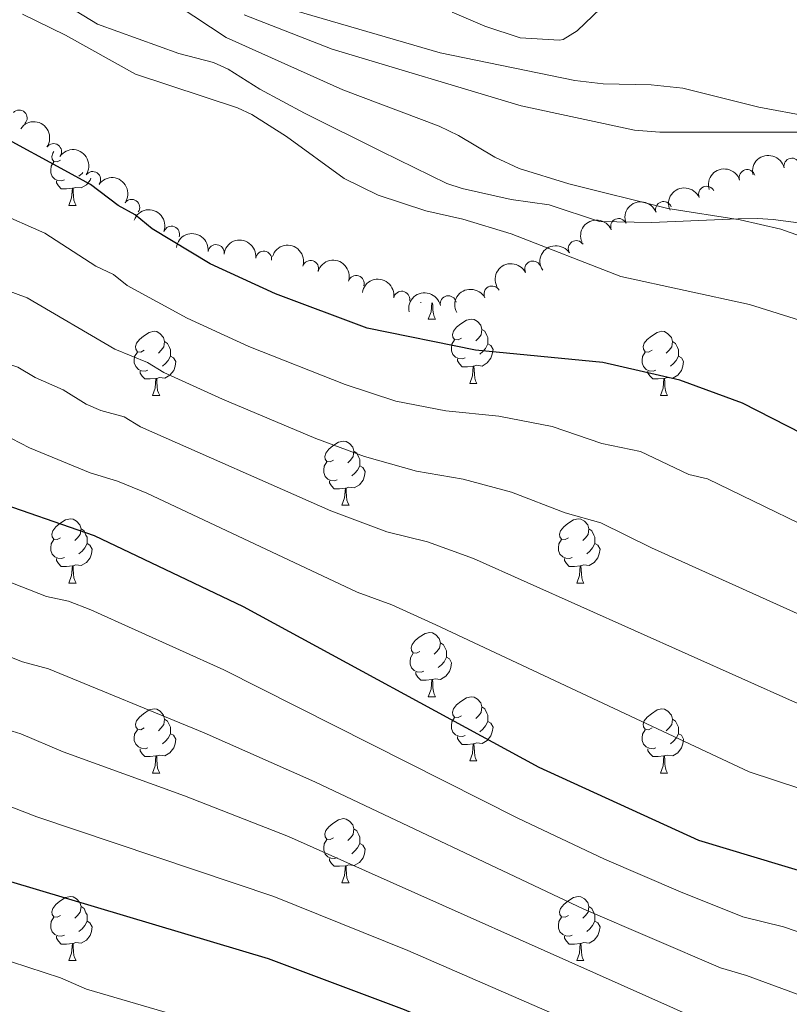
# Model space of a CAD drawing. Units: metres. Extents: x 644194 to 648711, y 729750 to 732814.
# Drawn here: x 647027 to 647147, y 732029 to 732183 of the extents above; entities that cross this region are included whole.
import ezdxf

# ---------------------------------------------------------------- set-up
doc = ezdxf.new("R2010")
doc.units = ezdxf.units.M
doc.header["$MEASUREMENT"] = 0
doc.linetypes.add('DGN Style 3', pattern=[69.40201257981651, 49.57286612844037, -19.82914645137615])
for name, color, linetype, lineweight in [('Carátula', 7, 'Continuous', 5), ('Elementos auxiliares', 7, 'Continuous', 5), ('Entidades rústicas y varios', 7, 'Continuous', 5), ('Hidrografía', 7, 'Continuous', 5), ('Relieve y altimetría', 7, 'Continuous', 5), ('Viales y ferrocarril', 7, 'Continuous', 5)]:
    doc.layers.add(name, color=color, linetype=linetype, lineweight=lineweight)

msp = doc.modelspace()

# ---------------------------------------------------------------- linework, layer by layer
at = {"layer": 'Carátula', "color": 7, "linetype": 'Continuous', "lineweight": 5}
msp.add_3dface([(644257.0700000001, 729750.3900000001), (648711.06, 729845.03), (648647.97, 732814.3600000001), (644193.97, 732719.72)], dxfattribs=at)
at = {"layer": 'Elementos auxiliares', "color": 250, "linetype": 'Continuous', "lineweight": 5}
msp.add_3dface([(645126.97, 730162.79), (645078.4099999999, 732476.0900000001), (648489.7, 732548.6400000001), (648539.3999999999, 730235.3)], dxfattribs=at)
at = {"layer": 'Entidades rústicas y varios', "color": 92, "linetype": 'Continuous', "lineweight": 5}
for p, q in [((647034.95, 732153.8200000001), (647036.0800000001, 732153.8200000001)), ((647091.0900000001, 732136.05), (647092.21, 732136.05)), ((647097.56, 732126.01), (647098.69, 732126.01)), ((647048.01, 732124.1100000001), (647049.1300000001, 732124.1100000001)), ((647127.3400000001, 732124.1100000001), (647128.46, 732124.1100000001)), ((647077.5900000001, 732106.96), (647078.71, 732106.96)), ((647034.95, 732094.8200000001), (647036.0800000001, 732094.8200000001)), ((647114.28, 732094.8200000001), (647115.3999999999, 732094.8200000001)), ((647091.0900000001, 732077.06), (647092.21, 732077.06)), ((647097.56, 732067.02), (647098.69, 732067.02)), ((647048.01, 732065.1200000001), (647049.1300000001, 732065.1200000001)), ((647127.3400000001, 732065.1200000001), (647128.46, 732065.1200000001)), ((647077.5900000001, 732047.97), (647078.71, 732047.97)), ((647034.95, 732035.8300000001), (647036.0800000001, 732035.8300000001)), ((647114.28, 732035.8300000001), (647115.3999999999, 732035.8300000001))]:
    msp.add_line(p, q, dxfattribs=at)
at = {"layer": 'Entidades rústicas y varios', "color": 92, "linetype": 'Continuous', "lineweight": 5, "flags": 128}
for points in [[(647033.6499999999, 732160.8800000001), (647033.1200000001, 732160.6100000001), (647032.5900000001, 732160.6699999999), (647032.3200000001, 732161.04), (647032.27, 732161.46), (647032.4299999999, 732161.98), (647032.6200000001, 732162.22)], [(647034.24, 732157.8), (647033.81, 732157.6400000001), (647033.22, 732157.7), (647032.75, 732157.9099999999), (647032.3200000001, 732158.3300000001), (647032.1100000001, 732158.9199999999), (647032.1100000001, 732159.3400000001), (647032.1599999999, 732159.9199999999), (647032.5900000001, 732160.6100000001)], [(647038.3700000001, 732158.0800000001), (647038.26, 732157.75), (647037.6799999999, 732157.01), (647036.8800000001, 732156.53), (647036.04, 732156.6300000001), (647035.6000000001, 732156.5)], [(647037.1300000001, 732158.96), (647037, 732158.81), (647036.52, 732158.3900000001)], [(647035.5, 732156.5), (647034.6000000001, 732156.4199999999), (647033.76, 732156.4199999999), (647033.3400000001, 732156.8500000001), (647033.02, 732157.3200000001), (647033.02, 732157.6400000001)], [(647034.95, 732153.8200000001), (647035.3800000001, 732154.98), (647035.5, 732156.5), (647035.6000000001, 732156.5), (647035.6399999999, 732155.9199999999), (647035.6799999999, 732155.23), (647035.74, 732154.6200000001), (647035.8600000001, 732154.22), (647036.0800000001, 732153.8200000001)], [(647089.96, 732138.6499999999), (647089.8999999999, 732138.6499999999), (647089.8899999999, 732138.6599999999)], [(647091.0900000001, 732136.05), (647091.52, 732137.21), (647091.6200000001, 732138.5800000001)], [(647091.75, 732138.5700000001), (647091.78, 732138.1499999999), (647091.81, 732137.46), (647091.8800000001, 732136.8500000001), (647092, 732136.45), (647092.21, 732136.05)], [(647096.26, 732133.0700000001), (647095.73, 732132.81), (647095.2, 732132.8600000001), (647094.94, 732133.23), (647094.8800000001, 732133.6599999999), (647095.04, 732134.1799999999), (647095.52, 732134.77), (647096.1599999999, 732135.3), (647097.06, 732135.8900000001), (647097.8, 732136.05), (647098.23, 732135.99), (647098.76, 732135.6799999999), (647099.29, 732135.0900000001), (647099.45, 732134.45), (647099.3400000001, 732133.6000000001), (647098.9099999999, 732133.0700000001), (647098.49, 732132.6499999999)], [(647046.71, 732131.1699999999), (647046.1799999999, 732130.8999999999), (647045.6499999999, 732130.96), (647045.3800000001, 732131.3300000001), (647045.3300000001, 732131.75), (647045.49, 732132.27), (647045.97, 732132.8700000001), (647046.6000000001, 732133.3999999999), (647047.5, 732133.98), (647048.25, 732134.1400000001), (647048.6699999999, 732134.0900000001), (647049.2, 732133.77), (647049.73, 732133.19), (647049.8899999999, 732132.55), (647049.78, 732131.7), (647049.3600000001, 732131.1699999999), (647048.94, 732130.74)], [(647099.45, 732134.45), (647099.9199999999, 732134.1400000001), (647100.24, 732133.5), (647100.3999999999, 732133.1799999999), (647100.3999999999, 732132.6000000001), (647100.3999999999, 732132.1699999999), (647100.03, 732131.48), (647099.6100000001, 732131), (647099.1300000001, 732130.5800000001)], [(647126.04, 732131.1699999999), (647125.51, 732130.8999999999), (647124.98, 732130.96), (647124.71, 732131.3300000001), (647124.6599999999, 732131.75), (647124.8200000001, 732132.27), (647125.3, 732132.8700000001), (647125.9299999999, 732133.3999999999), (647126.8300000001, 732133.98), (647127.5800000001, 732134.1400000001), (647128, 732134.0900000001), (647128.53, 732133.77), (647129.06, 732133.19), (647129.22, 732132.55), (647129.1100000001, 732131.7), (647128.69, 732131.1699999999), (647128.27, 732130.74)], [(647049.8899999999, 732132.55), (647050.3700000001, 732132.23), (647050.6799999999, 732131.5900000001), (647050.8400000001, 732131.27), (647050.8400000001, 732130.69), (647050.8400000001, 732130.27), (647050.47, 732129.5800000001), (647050.05, 732129.1000000001), (647049.5700000001, 732128.6799999999)], [(647096.8500000001, 732129.99), (647096.4199999999, 732129.8300000001), (647095.8400000001, 732129.8900000001), (647095.3600000001, 732130.1000000001), (647094.94, 732130.53), (647094.72, 732131.1100000001), (647094.72, 732131.53), (647094.78, 732132.1200000001), (647095.2, 732132.81)], [(647100.3999999999, 732132.1699999999), (647100.8500000001, 732131.9199999999), (647101.2, 732131.31), (647101.0900000001, 732130.5800000001), (647100.8800000001, 732129.94), (647100.29, 732129.2), (647099.5, 732128.72), (647098.6499999999, 732128.8300000001), (647098.22, 732128.7)], [(647129.22, 732132.55), (647129.7, 732132.23), (647130.01, 732131.5900000001), (647130.1699999999, 732131.27), (647130.1699999999, 732130.69), (647130.1699999999, 732130.27), (647129.8, 732129.5800000001), (647129.3800000001, 732129.1000000001), (647128.8999999999, 732128.6799999999)], [(647047.29, 732128.0900000001), (647046.8700000001, 732127.9299999999), (647046.28, 732127.99), (647045.81, 732128.2), (647045.3800000001, 732128.6200000001), (647045.1699999999, 732129.21), (647045.1699999999, 732129.6300000001), (647045.22, 732130.21), (647045.6499999999, 732130.8999999999)], [(647126.6200000001, 732128.0900000001), (647126.2, 732127.9299999999), (647125.6100000001, 732127.99), (647125.1399999999, 732128.2), (647124.71, 732128.6200000001), (647124.5, 732129.21), (647124.5, 732129.6300000001), (647124.55, 732130.21), (647124.98, 732130.8999999999)], [(647050.8400000001, 732130.27), (647051.3, 732130.02), (647051.6399999999, 732129.3999999999), (647051.53, 732128.6799999999), (647051.3200000001, 732128.04), (647050.74, 732127.3), (647049.94, 732126.8200000001), (647049.0900000001, 732126.9199999999), (647048.6599999999, 732126.79)], [(647098.1100000001, 732128.7), (647097.22, 732128.6100000001), (647096.3700000001, 732128.6100000001), (647095.95, 732129.04), (647095.6300000001, 732129.52), (647095.6300000001, 732129.8300000001)], [(647130.1699999999, 732130.27), (647130.6300000001, 732130.02), (647130.97, 732129.3999999999), (647130.8600000001, 732128.6799999999), (647130.6499999999, 732128.04), (647130.0700000001, 732127.3), (647129.27, 732126.8200000001), (647128.4199999999, 732126.9199999999), (647127.99, 732126.79)], [(647048.55, 732126.79), (647047.6599999999, 732126.71), (647046.8200000001, 732126.71), (647046.3899999999, 732127.1400000001), (647046.0700000001, 732127.6100000001), (647046.0700000001, 732127.9299999999)], [(647097.56, 732126.01), (647098, 732127.1699999999), (647098.1100000001, 732128.7), (647098.22, 732128.7), (647098.25, 732128.1100000001), (647098.29, 732127.4299999999), (647098.3600000001, 732126.81), (647098.47, 732126.4099999999), (647098.69, 732126.01)], [(647127.8800000001, 732126.79), (647126.99, 732126.71), (647126.1499999999, 732126.71), (647125.72, 732127.1400000001), (647125.3999999999, 732127.6100000001), (647125.3999999999, 732127.9299999999)], [(647048.01, 732124.1100000001), (647048.44, 732125.27), (647048.55, 732126.79), (647048.6599999999, 732126.79), (647048.7, 732126.21), (647048.73, 732125.52), (647048.8, 732124.9099999999), (647048.9199999999, 732124.51), (647049.1300000001, 732124.1100000001)], [(647127.3400000001, 732124.1100000001), (647127.77, 732125.27), (647127.8800000001, 732126.79), (647127.99, 732126.79), (647128.03, 732126.21), (647128.06, 732125.52), (647128.1300000001, 732124.9099999999), (647128.25, 732124.51), (647128.46, 732124.1100000001)], [(647076.29, 732114.02), (647075.76, 732113.76), (647075.23, 732113.8200000001), (647074.96, 732114.1799999999), (647074.9099999999, 732114.6100000001), (647075.0700000001, 732115.1300000001), (647075.55, 732115.72), (647076.1799999999, 732116.26), (647077.0800000001, 732116.8400000001), (647077.8300000001, 732117), (647078.25, 732116.94), (647078.78, 732116.6300000001), (647079.31, 732116.04), (647079.47, 732115.3999999999), (647079.3600000001, 732114.56), (647078.94, 732114.02), (647078.52, 732113.6000000001)], [(647079.47, 732115.3999999999), (647079.95, 732115.0900000001), (647080.26, 732114.45), (647080.4199999999, 732114.1300000001), (647080.4199999999, 732113.55), (647080.4199999999, 732113.1200000001), (647080.05, 732112.44), (647079.6300000001, 732111.96), (647079.1499999999, 732111.54)], [(647076.8700000001, 732110.94), (647076.45, 732110.78), (647075.8600000001, 732110.8400000001), (647075.3899999999, 732111.06), (647074.96, 732111.48), (647074.75, 732112.06), (647074.75, 732112.48), (647074.8, 732113.0700000001), (647075.23, 732113.76)], [(647080.4199999999, 732113.1200000001), (647080.8800000001, 732112.8800000001), (647081.22, 732112.26), (647081.1100000001, 732111.54), (647080.8999999999, 732110.8999999999), (647080.3200000001, 732110.1599999999), (647079.52, 732109.6799999999), (647078.6699999999, 732109.78), (647078.24, 732109.6499999999)], [(647078.1300000001, 732109.6499999999), (647077.24, 732109.56), (647076.3999999999, 732109.56), (647075.97, 732110), (647075.6499999999, 732110.47), (647075.6499999999, 732110.78)], [(647077.5900000001, 732106.96), (647078.02, 732108.1200000001), (647078.1300000001, 732109.6499999999), (647078.24, 732109.6499999999), (647078.28, 732109.06), (647078.31, 732108.3800000001), (647078.3800000001, 732107.76), (647078.5, 732107.3600000001), (647078.71, 732106.96)], [(647033.6499999999, 732101.8800000001), (647033.1200000001, 732101.6200000001), (647032.5900000001, 732101.6799999999), (647032.3200000001, 732102.04), (647032.27, 732102.47), (647032.4299999999, 732102.99), (647032.9099999999, 732103.5800000001), (647033.54, 732104.1200000001), (647034.44, 732104.7), (647035.19, 732104.8600000001), (647035.6200000001, 732104.8), (647036.1399999999, 732104.49), (647036.6799999999, 732103.8999999999), (647036.8400000001, 732103.26), (647036.72, 732102.4199999999), (647036.3, 732101.8800000001), (647035.8800000001, 732101.46)], [(647112.98, 732101.8800000001), (647112.45, 732101.6200000001), (647111.9199999999, 732101.6799999999), (647111.6499999999, 732102.04), (647111.6000000001, 732102.47), (647111.76, 732102.99), (647112.24, 732103.5800000001), (647112.8700000001, 732104.1200000001), (647113.77, 732104.7), (647114.52, 732104.8600000001), (647114.94, 732104.8), (647115.47, 732104.49), (647116, 732103.8999999999), (647116.1599999999, 732103.26), (647116.05, 732102.4199999999), (647115.6300000001, 732101.8800000001), (647115.21, 732101.46)], [(647036.8400000001, 732103.26), (647037.31, 732102.95), (647037.6200000001, 732102.31), (647037.78, 732101.99), (647037.78, 732101.4099999999), (647037.78, 732100.98), (647037.4199999999, 732100.3), (647037, 732099.8200000001), (647036.52, 732099.3999999999)], [(647116.1599999999, 732103.26), (647116.6399999999, 732102.95), (647116.95, 732102.31), (647117.1100000001, 732101.99), (647117.1100000001, 732101.4099999999), (647117.1100000001, 732100.98), (647116.74, 732100.3), (647116.3200000001, 732099.8200000001), (647115.8400000001, 732099.3999999999)], [(647034.24, 732098.8), (647033.81, 732098.6400000001), (647033.22, 732098.7), (647032.75, 732098.9199999999), (647032.3200000001, 732099.3400000001), (647032.1100000001, 732099.9199999999), (647032.1100000001, 732100.3400000001), (647032.1599999999, 732100.9299999999), (647032.5900000001, 732101.6200000001)], [(647113.56, 732098.8), (647113.1399999999, 732098.6400000001), (647112.55, 732098.7), (647112.0800000001, 732098.9199999999), (647111.6499999999, 732099.3400000001), (647111.44, 732099.9199999999), (647111.44, 732100.3400000001), (647111.49, 732100.9299999999), (647111.9199999999, 732101.6200000001)], [(647037.78, 732100.98), (647038.24, 732100.74), (647038.5800000001, 732100.1200000001), (647038.48, 732099.3999999999), (647038.26, 732098.76), (647037.6799999999, 732098.02), (647036.8800000001, 732097.54), (647036.04, 732097.6400000001), (647035.6000000001, 732097.51)], [(647117.1100000001, 732100.98), (647117.5700000001, 732100.74), (647117.9099999999, 732100.1200000001), (647117.8, 732099.3999999999), (647117.5900000001, 732098.76), (647117.01, 732098.02), (647116.21, 732097.54), (647115.3600000001, 732097.6400000001), (647114.9299999999, 732097.51)], [(647035.5, 732097.51), (647034.6000000001, 732097.4199999999), (647033.76, 732097.4199999999), (647033.3400000001, 732097.8600000001), (647033.02, 732098.3300000001), (647033.02, 732098.6400000001)], [(647114.8200000001, 732097.51), (647113.9299999999, 732097.4199999999), (647113.0900000001, 732097.4199999999), (647112.6599999999, 732097.8600000001), (647112.3400000001, 732098.3300000001), (647112.3400000001, 732098.6400000001)], [(647034.95, 732094.8200000001), (647035.3800000001, 732095.98), (647035.5, 732097.51), (647035.6000000001, 732097.51), (647035.6399999999, 732096.9199999999), (647035.6799999999, 732096.24), (647035.74, 732095.6200000001), (647035.8600000001, 732095.22), (647036.0800000001, 732094.8200000001)], [(647114.28, 732094.8200000001), (647114.71, 732095.98), (647114.8200000001, 732097.51), (647114.9299999999, 732097.51), (647114.97, 732096.9199999999), (647115, 732096.24), (647115.0700000001, 732095.6200000001), (647115.19, 732095.22), (647115.3999999999, 732094.8200000001)], [(647089.79, 732084.1200000001), (647089.26, 732083.8500000001), (647088.73, 732083.9099999999), (647088.46, 732084.28), (647088.4099999999, 732084.7), (647088.5700000001, 732085.22), (647089.05, 732085.8200000001), (647089.6799999999, 732086.3500000001), (647090.5800000001, 732086.9299999999), (647091.3300000001, 732087.0900000001), (647091.75, 732087.04), (647092.28, 732086.72), (647092.81, 732086.1400000001), (647092.97, 732085.5), (647092.8600000001, 732084.6499999999), (647092.44, 732084.1200000001), (647092.02, 732083.69)], [(647092.97, 732085.5), (647093.45, 732085.1799999999), (647093.76, 732084.54), (647093.9199999999, 732084.22), (647093.9199999999, 732083.6400000001), (647093.9199999999, 732083.22), (647093.55, 732082.53), (647093.1300000001, 732082.05), (647092.6499999999, 732081.6300000001)], [(647090.3700000001, 732081.04), (647089.95, 732080.8800000001), (647089.3600000001, 732080.94), (647088.8899999999, 732081.1499999999), (647088.46, 732081.5700000001), (647088.25, 732082.1599999999), (647088.25, 732082.5800000001), (647088.3, 732083.1599999999), (647088.73, 732083.8500000001)], [(647093.9199999999, 732083.22), (647094.3800000001, 732082.97), (647094.72, 732082.3500000001), (647094.6100000001, 732081.6300000001), (647094.3999999999, 732080.99), (647093.8200000001, 732080.25), (647093.02, 732079.77), (647092.1699999999, 732079.8700000001), (647091.74, 732079.74)], [(647091.6300000001, 732079.74), (647090.74, 732079.6599999999), (647089.8999999999, 732079.6599999999), (647089.47, 732080.0900000001), (647089.1499999999, 732080.56), (647089.1499999999, 732080.8800000001)], [(647091.0900000001, 732077.06), (647091.52, 732078.22), (647091.6300000001, 732079.74), (647091.74, 732079.74), (647091.78, 732079.1599999999), (647091.81, 732078.47), (647091.8800000001, 732077.8600000001), (647092, 732077.46), (647092.21, 732077.06)], [(647096.26, 732074.0800000001), (647095.73, 732073.8200000001), (647095.2, 732073.8700000001), (647094.94, 732074.24), (647094.8800000001, 732074.6699999999), (647095.04, 732075.19), (647095.52, 732075.78), (647096.1599999999, 732076.31), (647097.06, 732076.8999999999), (647097.8, 732077.06), (647098.23, 732077), (647098.76, 732076.69), (647099.29, 732076.1000000001), (647099.45, 732075.46), (647099.3400000001, 732074.6100000001), (647098.9099999999, 732074.0800000001), (647098.49, 732073.6599999999)], [(647046.71, 732072.1799999999), (647046.1799999999, 732071.9099999999), (647045.6499999999, 732071.97), (647045.3800000001, 732072.3400000001), (647045.3300000001, 732072.76), (647045.49, 732073.28), (647045.97, 732073.8800000001), (647046.6000000001, 732074.4099999999), (647047.5, 732074.99), (647048.25, 732075.1499999999), (647048.6699999999, 732075.1000000001), (647049.2, 732074.78), (647049.73, 732074.2), (647049.8899999999, 732073.56), (647049.78, 732072.71), (647049.3600000001, 732072.1799999999), (647048.94, 732071.75)], [(647099.45, 732075.46), (647099.9199999999, 732075.1499999999), (647100.24, 732074.51), (647100.3999999999, 732074.19), (647100.3999999999, 732073.6100000001), (647100.3999999999, 732073.1799999999), (647100.03, 732072.49), (647099.6100000001, 732072.01), (647099.1300000001, 732071.5900000001)], [(647126.04, 732072.1799999999), (647125.51, 732071.9099999999), (647124.98, 732071.97), (647124.71, 732072.3400000001), (647124.6599999999, 732072.76), (647124.8200000001, 732073.28), (647125.3, 732073.8800000001), (647125.9299999999, 732074.4099999999), (647126.8300000001, 732074.99), (647127.5800000001, 732075.1499999999), (647128, 732075.1000000001), (647128.53, 732074.78), (647129.06, 732074.2), (647129.22, 732073.56), (647129.1100000001, 732072.71), (647128.69, 732072.1799999999), (647128.27, 732071.75)], [(647049.8899999999, 732073.56), (647050.3700000001, 732073.24), (647050.6799999999, 732072.6000000001), (647050.8400000001, 732072.28), (647050.8400000001, 732071.7), (647050.8400000001, 732071.28), (647050.47, 732070.5900000001), (647050.05, 732070.1100000001), (647049.5700000001, 732069.69)], [(647096.8500000001, 732071), (647096.4199999999, 732070.8400000001), (647095.8400000001, 732070.8999999999), (647095.3600000001, 732071.1100000001), (647094.94, 732071.54), (647094.72, 732072.1200000001), (647094.72, 732072.54), (647094.78, 732073.1300000001), (647095.2, 732073.8200000001)], [(647129.22, 732073.56), (647129.7, 732073.24), (647130.01, 732072.6000000001), (647130.1699999999, 732072.28), (647130.1699999999, 732071.7), (647130.1699999999, 732071.28), (647129.8, 732070.5900000001), (647129.3800000001, 732070.1100000001), (647128.8999999999, 732069.69)], [(647047.29, 732069.1000000001), (647046.8700000001, 732068.94), (647046.28, 732069), (647045.81, 732069.21), (647045.3800000001, 732069.6300000001), (647045.1699999999, 732070.22), (647045.1699999999, 732070.6400000001), (647045.22, 732071.22), (647045.6499999999, 732071.9099999999)], [(647100.3999999999, 732073.1799999999), (647100.8500000001, 732072.9299999999), (647101.2, 732072.3200000001), (647101.0900000001, 732071.5900000001), (647100.8800000001, 732070.95), (647100.29, 732070.21), (647099.5, 732069.73), (647098.6499999999, 732069.8400000001), (647098.22, 732069.71)], [(647126.6200000001, 732069.1000000001), (647126.2, 732068.94), (647125.6100000001, 732069), (647125.1399999999, 732069.21), (647124.71, 732069.6300000001), (647124.5, 732070.22), (647124.5, 732070.6400000001), (647124.55, 732071.22), (647124.98, 732071.9099999999)], [(647050.8400000001, 732071.28), (647051.3, 732071.03), (647051.6399999999, 732070.4099999999), (647051.53, 732069.69), (647051.3200000001, 732069.05), (647050.74, 732068.31), (647049.94, 732067.8300000001), (647049.0900000001, 732067.9299999999), (647048.6599999999, 732067.8)], [(647098.1100000001, 732069.71), (647097.22, 732069.6200000001), (647096.3700000001, 732069.6200000001), (647095.95, 732070.05), (647095.6300000001, 732070.53), (647095.6300000001, 732070.8400000001)], [(647130.1699999999, 732071.28), (647130.6300000001, 732071.03), (647130.97, 732070.4099999999), (647130.8600000001, 732069.69), (647130.6499999999, 732069.05), (647130.0700000001, 732068.31), (647129.27, 732067.8300000001), (647128.4199999999, 732067.9299999999), (647127.99, 732067.8)], [(647048.55, 732067.8), (647047.6599999999, 732067.72), (647046.8200000001, 732067.72), (647046.3899999999, 732068.1499999999), (647046.0700000001, 732068.6200000001), (647046.0700000001, 732068.94)], [(647097.56, 732067.02), (647098, 732068.1799999999), (647098.1100000001, 732069.71), (647098.22, 732069.71), (647098.25, 732069.1200000001), (647098.29, 732068.44), (647098.3600000001, 732067.8200000001), (647098.47, 732067.4199999999), (647098.69, 732067.02)], [(647127.8800000001, 732067.8), (647126.99, 732067.72), (647126.1499999999, 732067.72), (647125.72, 732068.1499999999), (647125.3999999999, 732068.6200000001), (647125.3999999999, 732068.94)], [(647048.01, 732065.1200000001), (647048.44, 732066.28), (647048.55, 732067.8), (647048.6599999999, 732067.8), (647048.7, 732067.22), (647048.73, 732066.53), (647048.8, 732065.9199999999), (647048.9199999999, 732065.52), (647049.1300000001, 732065.1200000001)], [(647127.3400000001, 732065.1200000001), (647127.77, 732066.28), (647127.8800000001, 732067.8), (647127.99, 732067.8), (647128.03, 732067.22), (647128.06, 732066.53), (647128.1300000001, 732065.9199999999), (647128.25, 732065.52), (647128.46, 732065.1200000001)], [(647076.29, 732055.03), (647075.76, 732054.77), (647075.23, 732054.8200000001), (647074.96, 732055.19), (647074.9099999999, 732055.6200000001), (647075.0700000001, 732056.1400000001), (647075.55, 732056.73), (647076.1799999999, 732057.26), (647077.0800000001, 732057.8500000001), (647077.8300000001, 732058.01), (647078.25, 732057.95), (647078.78, 732057.6400000001), (647079.31, 732057.05), (647079.47, 732056.4099999999), (647079.3600000001, 732055.56), (647078.94, 732055.03), (647078.52, 732054.6100000001)], [(647079.47, 732056.4099999999), (647079.95, 732056.1000000001), (647080.26, 732055.46), (647080.4199999999, 732055.1400000001), (647080.4199999999, 732054.56), (647080.4199999999, 732054.1300000001), (647080.05, 732053.44), (647079.6300000001, 732052.96), (647079.1499999999, 732052.54)], [(647076.8700000001, 732051.95), (647076.45, 732051.79), (647075.8600000001, 732051.8500000001), (647075.3899999999, 732052.06), (647074.96, 732052.49), (647074.75, 732053.0700000001), (647074.75, 732053.49), (647074.8, 732054.0800000001), (647075.23, 732054.77)], [(647080.4199999999, 732054.1300000001), (647080.8800000001, 732053.8800000001), (647081.22, 732053.27), (647081.1100000001, 732052.54), (647080.8999999999, 732051.8999999999), (647080.3200000001, 732051.1599999999), (647079.52, 732050.6799999999), (647078.6699999999, 732050.79), (647078.24, 732050.6599999999)], [(647078.1300000001, 732050.6599999999), (647077.24, 732050.5700000001), (647076.3999999999, 732050.5700000001), (647075.97, 732051), (647075.6499999999, 732051.48), (647075.6499999999, 732051.79)], [(647077.5900000001, 732047.97), (647078.02, 732049.1300000001), (647078.1300000001, 732050.6599999999), (647078.24, 732050.6599999999), (647078.28, 732050.0700000001), (647078.31, 732049.3900000001), (647078.3800000001, 732048.77), (647078.5, 732048.3700000001), (647078.71, 732047.97)], [(647033.6499999999, 732042.8900000001), (647033.1200000001, 732042.6300000001), (647032.5900000001, 732042.6799999999), (647032.3200000001, 732043.05), (647032.27, 732043.48), (647032.4299999999, 732044), (647032.9099999999, 732044.5900000001), (647033.54, 732045.1200000001), (647034.44, 732045.71), (647035.19, 732045.8700000001), (647035.6200000001, 732045.81), (647036.1399999999, 732045.5), (647036.6799999999, 732044.9099999999), (647036.8400000001, 732044.27), (647036.72, 732043.4199999999), (647036.3, 732042.8900000001), (647035.8800000001, 732042.47)], [(647112.98, 732042.8900000001), (647112.45, 732042.6300000001), (647111.9199999999, 732042.6799999999), (647111.6499999999, 732043.05), (647111.6000000001, 732043.48), (647111.76, 732044), (647112.24, 732044.5900000001), (647112.8700000001, 732045.1200000001), (647113.77, 732045.71), (647114.52, 732045.8700000001), (647114.94, 732045.81), (647115.47, 732045.5), (647116, 732044.9099999999), (647116.1599999999, 732044.27), (647116.05, 732043.4199999999), (647115.6300000001, 732042.8900000001), (647115.21, 732042.47)], [(647036.8400000001, 732044.27), (647037.31, 732043.96), (647037.6200000001, 732043.3200000001), (647037.78, 732043), (647037.78, 732042.4199999999), (647037.78, 732041.99), (647037.4199999999, 732041.3), (647037, 732040.8200000001), (647036.52, 732040.3999999999)], [(647116.1599999999, 732044.27), (647116.6399999999, 732043.96), (647116.95, 732043.3200000001), (647117.1100000001, 732043), (647117.1100000001, 732042.4199999999), (647117.1100000001, 732041.99), (647116.74, 732041.3), (647116.3200000001, 732040.8200000001), (647115.8400000001, 732040.3999999999)], [(647034.24, 732039.81), (647033.81, 732039.6499999999), (647033.22, 732039.71), (647032.75, 732039.9199999999), (647032.3200000001, 732040.3500000001), (647032.1100000001, 732040.9299999999), (647032.1100000001, 732041.3500000001), (647032.1599999999, 732041.94), (647032.5900000001, 732042.6300000001)], [(647037.78, 732041.99), (647038.24, 732041.74), (647038.5800000001, 732041.1300000001), (647038.48, 732040.3999999999), (647038.26, 732039.76), (647037.6799999999, 732039.02), (647036.8800000001, 732038.54), (647036.04, 732038.6499999999), (647035.6000000001, 732038.52)], [(647113.56, 732039.81), (647113.1399999999, 732039.6499999999), (647112.55, 732039.71), (647112.0800000001, 732039.9199999999), (647111.6499999999, 732040.3500000001), (647111.44, 732040.9299999999), (647111.44, 732041.3500000001), (647111.49, 732041.94), (647111.9199999999, 732042.6300000001)], [(647117.1100000001, 732041.99), (647117.5700000001, 732041.74), (647117.9099999999, 732041.1300000001), (647117.8, 732040.3999999999), (647117.5900000001, 732039.76), (647117.01, 732039.02), (647116.21, 732038.54), (647115.3600000001, 732038.6499999999), (647114.9299999999, 732038.52)], [(647035.5, 732038.52), (647034.6000000001, 732038.4299999999), (647033.76, 732038.4299999999), (647033.3400000001, 732038.8600000001), (647033.02, 732039.3400000001), (647033.02, 732039.6499999999)], [(647114.8200000001, 732038.52), (647113.9299999999, 732038.4299999999), (647113.0900000001, 732038.4299999999), (647112.6599999999, 732038.8600000001), (647112.3400000001, 732039.3400000001), (647112.3400000001, 732039.6499999999)], [(647034.95, 732035.8300000001), (647035.3800000001, 732036.99), (647035.5, 732038.52), (647035.6000000001, 732038.52), (647035.6399999999, 732037.9299999999), (647035.6799999999, 732037.25), (647035.74, 732036.6300000001), (647035.8600000001, 732036.23), (647036.0800000001, 732035.8300000001)], [(647114.28, 732035.8300000001), (647114.71, 732036.99), (647114.8200000001, 732038.52), (647114.9299999999, 732038.52), (647114.97, 732037.9299999999), (647115, 732037.25), (647115.0700000001, 732036.6300000001), (647115.19, 732036.23), (647115.3999999999, 732035.8300000001)]]:
    msp.add_lwpolyline(points, dxfattribs=at)
at = {"layer": 'Entidades rústicas y varios', "color": 92, "linetype": 'Continuous', "lineweight": 5}
msp.add_polyline3d([(647150.5700000001, 732167.7, 611.34), (647142.72, 732169.1599999999, 612.0500000000001), (647130.8700000001, 732172.1300000001, 613.88), (647125.9099999999, 732172.6200000001, 614.35), (647118.3999999999, 732172.8200000001, 614.75), (647114, 732173.3400000001, 614.79), (647092.95, 732177.6499999999, 614.34), (647068.77, 732184.6599999999, 614.78)], dxfattribs=at)
for centre, radius, start, end in [((647027.1772975395, 732167.4520965826, 623.91), 1.250091938746999, 316.9746167945306, 136.188171213526), ((647032.5513432969, 732162.2123153687, 623.91), 1.250091938746998, 325.4086719295335, 144.6222263485289), ((647147.8899590718, 732159.9338279313, 617.07), 1.250091938746998, 12.82398777236091, 192.0375421913564), ((647038.6528366059, 732157.8509188718, 623.91), 1.250091938746998, 325.4086719295335, 144.6222263485289), ((647140.9181047964, 732158.149627252, 618.2691054881719), 1.250091938746998, 17.90460891244209, 197.1181633314375), ((647134.5545724835, 732155.5577160937, 620.4707626710805), 1.250091938746999, 23.95487834144106, 203.1684327604365), ((647044.7543299149, 732153.4895223752, 623.91), 1.250091938746998, 325.4086719295335, 144.6222263485289), ((647127.8408232657, 732153.1640429103, 621.64), 1.250091938746999, 20.38942032482459, 199.60297474382), ((647050.9844769326, 732149.3142437981, 623.91), 1.250091938746999, 340.0317931199176, 159.2453475389131), ((647120.829290837, 732150.5134974902, 621.64), 1.250091938746999, 23.75675238114543, 202.9703068001408), ((647057.942463489, 732146.4332733972, 623.91), 1.250091938746999, 353.1649872085505, 172.3785416275459), ((647114.2065215141, 732147.0523184724, 621.64), 1.250091938746999, 32.97154474744391, 212.1850991664393), ((647065.3730514287, 732145.415254307, 623.91), 1.250091938746999, 353.1649872085505, 172.3785416275459), ((647072.7056391104, 732143.9517049724, 623.91), 1.250091938746999, 342.7920414738913, 162.0055958928867), ((647107.4083974599, 732143.8723129013, 621.64), 1.250091938746998, 26.39889261604173, 205.6124470350372), ((647079.8314868591, 732141.6124115197, 623.91), 1.250091938746999, 342.7920414738913, 162.0055958928867), ((647101.0406749975, 732139.9665643903, 621.64), 1.250091938746999, 28.0937664919975, 207.3073209109929), ((647086.9318607231, 732139.1597060359, 623.91), 1.250091938746998, 351.0512158608855, 170.2647702798808), ((647094.20358534, 732138.4445557322, 623.2617025292428), 1.250091938746999, 12.33940424121975, 191.5529586602151)]:
    msp.add_arc(centre, radius, start, end, dxfattribs=at)
at = {"layer": 'Entidades rústicas y varios', "color": 92, "linetype": 'Continuous', "lineweight": 5, "extrusion": (-0.2225177737560673, -0.03945861349112345, 0.9741297953476231)}
for centre in [(-607943.5123641223, 745281.12562457, -172258.3901911447), (-607938.1526193697, 745286.236152742, -172259.5757871938), (-607932.7928746172, 745291.3466809142, -172260.7613832428)]:
    msp.add_arc(centre, 2.516055640060342, 45.36446333574666, 225.9090503451193, dxfattribs=at)
at = {"layer": 'Entidades rústicas y varios', "color": 92, "linetype": 'Continuous', "lineweight": 5, "extrusion": (-0.1215206352984399, -0.1905357630804826, 0.9741297953476229)}
msp.add_arc((151917.2939175045, 940451.5674844694, -217543.1790265), 2.516055640060343, 45.36446333574664, 225.9090503451193, dxfattribs=at)
at = {"layer": 'Entidades rústicas y varios', "color": 92, "linetype": 'Continuous', "lineweight": 5, "extrusion": (-0.1041698368932135, -0.2005487145250239, 0.9741297953476229)}
msp.add_arc((236798.3550466059, 923647.1503381811, -213643.4761560511), 2.516055640060342, 45.36446333574663, 225.9090503451192, dxfattribs=at)
at = {"layer": 'Entidades rústicas y varios', "color": 92, "linetype": 'Continuous', "lineweight": 5, "extrusion": (-0.08245155857294087, -0.2104112219081747, 0.9741297953476229)}
msp.add_arc((335398.2713988743, 894185.5381396218, -206806.389990335), 2.516055640060342, 45.36446333574664, 225.9090503451193, dxfattribs=at)
at = {"layer": 'Entidades rústicas y varios', "color": 92, "linetype": 'Continuous', "lineweight": 5, "extrusion": (-0.09537719243428144, -0.204876384630714, 0.9741297953476229)}
msp.add_arc((277667.6217235561, 912768.995177292, -211116.3826934347), 2.516055640060342, 45.36446333574662, 225.9090503451192, dxfattribs=at)
at = {"layer": 'Entidades rústicas y varios', "color": 92, "linetype": 'Continuous', "lineweight": 5, "extrusion": (-0.2053481225911788, -0.09435724860484448, 0.9741297953476231)}
msp.add_arc((-395116.7460944931, 870665.1413649332, -201346.3413130486), 2.516055640060343, 45.36446333574663, 225.9090503451193, dxfattribs=at)
at = {"layer": 'Entidades rústicas y varios', "color": 92, "linetype": 'Continuous', "lineweight": 5, "extrusion": (-0.08317865572594516, -0.2101248510948263, 0.9741297953476231)}
msp.add_arc((332211.6901043582, 895300.7605018748, -207063.9111449349), 2.516055640060343, 45.36446333574663, 225.9090503451193, dxfattribs=at)
at = {"layer": 'Entidades rústicas y varios', "color": 92, "linetype": 'Continuous', "lineweight": 5, "extrusion": (-0.178537705533619, -0.1385475713204276, 0.974129795347623)}
for centre in [(-181725.6298177521, 935353.2416001534, -216353.3921456466), (-181720.2700729997, 935358.3521283253, -216354.5777416956)]:
    msp.add_arc(centre, 2.516055640060343, 45.36446333574664, 225.9090503451193, dxfattribs=at)
at = {"layer": 'Entidades rústicas y varios', "color": 92, "linetype": 'Continuous', "lineweight": 5, "extrusion": (-0.2005659332561782, -0.1041366805360943, 0.974129795347623)}
for centre in [(-351608.4591036268, 888206.700487088, -205415.8234662109), (-351603.0993588744, 888211.8110152597, -205417.0090622599)]:
    msp.add_arc(centre, 2.516055640060343, 45.36446333574664, 225.9090503451193, dxfattribs=at)
at = {"layer": 'Entidades rústicas y varios', "color": 92, "linetype": 'Continuous', "lineweight": 5, "extrusion": (-0.04845667053345551, -0.2207330806580889, 0.9741297953476231)}
msp.add_arc((475073.4909739194, 831920.7580556008, -192360.3271005304), 2.516055640060342, 45.36446333574664, 225.9090503451193, dxfattribs=at)
at = {"layer": 'Entidades rústicas y varios', "color": 92, "linetype": 'Continuous', "lineweight": 5, "extrusion": (-0.0734039581763346, -0.2137358199742035, 0.9741297953476231)}
msp.add_arc((374208.8289262168, 879420.6453249928, -203379.8688740934), 2.516055640060342, 45.36446333574664, 225.9090503451193, dxfattribs=at)
at = {"layer": 'Entidades rústicas y varios', "color": 92, "linetype": 'Continuous', "lineweight": 5, "extrusion": (-0.1835263958580938, -0.1318681304915501, 0.9741297953476231)}
msp.add_arc((-216989.6051769373, 928206.4272732463, -214695.3962313278), 2.516055640060342, 45.36446333574663, 225.9090503451193, dxfattribs=at)
at = {"layer": 'Entidades rústicas y varios', "color": 92, "linetype": 'Continuous', "lineweight": 5, "extrusion": (-0.1231277409899525, -0.1895011905363906, 0.974129795347623)}
msp.add_arc((143714.658043649, 941624.9091027249, -217809.0274717783), 2.516055640060343, 45.36446333574661, 225.9090503451192, dxfattribs=at)
at = {"layer": 'Entidades rústicas y varios', "color": 92, "linetype": 'Continuous', "lineweight": 5, "extrusion": (-0.06705021976501595, -0.2158133680879415, 0.9741297953476229)}
msp.add_arc((400737.2368942109, 868248.8411524869, -200788.1119280866), 2.516055640060342, 45.36446333574662, 225.9090503451192, dxfattribs=at)
at = {"layer": 'Hidrografía', "color": 142, "linetype": 'DGN Style 3', "lineweight": 15}
msp.add_polyline3d([(647062.31, 732183.5800000001, 614), (647076.0700000001, 732178.21, 614), (647105.6200000001, 732169.3600000001, 612.63), (647123.29, 732165.55, 611.72), (647127.23, 732165.24, 611.72), (647148.76, 732165.24, 609.89)], dxfattribs=at)
at = {"layer": 'Relieve y altimetría', "color": 30, "linetype": 'Continuous', "lineweight": 25, "flags": 128}
for points, elevation in [([(647163.6100000001, 732110.96), (647140.1699999999, 732122.9099999999), (647130.3700000001, 732126.49), (647118.3400000001, 732129.28), (647098.46, 732131.1799999999), (647081.54, 732134.6300000001), (647067.22, 732140), (647057.03, 732144.69), (647047.94, 732150.1499999999), (647045.28, 732152.3500000001), (647042.6399999999, 732153.8), (647038.31, 732157.0900000001), (647020.31, 732166.8900000001), (647005.6000000001, 732173), (646961.54, 732186.73)], 625), ([(646935.81, 732130.4099999999), (646986.96, 732117.81), (647005.77, 732112.8999999999), (647016.31, 732109.3400000001), (647022.3400000001, 732107.95), (647038.9199999999, 732102.24), (647062.1499999999, 732091.1300000001), (647108.3400000001, 732066.04), (647133.3, 732054.6400000001), (647159.72, 732046.6699999999), (647195.0800000001, 732037.55), (647209.3400000001, 732032.78), (647218.45, 732028.97), (647230.51, 732024.6799999999), (647239.56, 732020.3500000001), (647266.04, 732005.8300000001), (647273.5900000001, 732002.21), (647290.25, 731992.02), (647306.9299999999, 731980.31), (647313.72, 731977.45), (647339.47, 731961.4199999999), (647366.79, 731940.9199999999)], 650), ([(646949.73, 732073.44), (646986.97, 732063.6000000001), (647025.81, 732048.1699999999), (647066.1000000001, 732036.1400000001), (647087.3300000001, 732028.19), (647108.03, 732019.3900000001), (647178.19, 731986.03), (647188.78, 731980.23), (647191.81, 731978.03), (647200.28, 731973.56), (647202.3899999999, 731972.97), (647246.3800000001, 731941.53), (647249.3999999999, 731940.0900000001), (647254.71, 731936.4299999999), (647292.5900000001, 731914.22), (647323.3999999999, 731897.6100000001), (647405.76, 731855.3)], 675)]:
    msp.add_lwpolyline(points, dxfattribs=dict(at, elevation=elevation))
at = {"layer": 'Relieve y altimetría', "color": 30, "linetype": 'Continuous', "lineweight": 5, "flags": 128}
for points, elevation in [([(647119.1799999999, 732185.73), (647114.3400000001, 732181.06), (647112.1799999999, 732179.71), (647111.56, 732179.6200000001), (647105.46, 732179.98), (647099.9199999999, 732181.8300000001), (647094.81, 732184.01)], 615), ([(647052.02, 732185), (647059.49, 732180.03), (647077.75, 732171.8500000001), (647092.78, 732166.19), (647095.8, 732164.74), (647101.48, 732161.3300000001), (647105.3, 732159.5900000001), (647113.06, 732157.1799999999), (647128.49, 732153.3300000001), (647139.78, 732151.5800000001), (647146.1499999999, 732150.0800000001), (647169.98, 732141.6000000001)], 615), ([(647027.7, 732183.69), (647034.4299999999, 732180.3800000001), (647045.3700000001, 732174.31), (647061.27, 732169.03), (647063.55, 732168.01), (647068.9299999999, 732164.56), (647077.94, 732157.99), (647083.28, 732155.4199999999), (647090.7, 732152.94), (647096.49, 732151.6599999999), (647104.02, 732149.3600000001), (647121.1799999999, 732142.7), (647141.28, 732138.3400000001), (647153.53, 732134.49), (647163.3400000001, 732130.3600000001), (647170.8, 732126.46), (647178.25, 732123.22), (647188.4299999999, 732120.3999999999), (647215.3500000001, 732109.48), (647230.54, 732102.51), (647277.3899999999, 732079.3600000001), (647321.9299999999, 732058.8999999999), (647335.7, 732051.3400000001), (647348.6300000001, 732045.3700000001)], 620), ([(646624.4099999999, 732178.96), (646672.29, 732171.72), (646710.95, 732164.31), (646772.75, 732154.8500000001), (646796.3400000001, 732150.99), (646809.81, 732148.3400000001), (646823.6699999999, 732144.9299999999), (646843.4299999999, 732138.6000000001), (646859.21, 732134.1000000001), (646868.45, 732131.0800000001), (646875.4299999999, 732128.1699999999), (646889.8999999999, 732123.74), (646914.48, 732114.6100000001), (646922.4099999999, 732112.22), (646938.96, 732107.8500000001), (646957.5, 732103.6499999999), (646998.25, 732093.1799999999), (647006.56, 732090.02), (647014.44, 732087.73), (647027.71, 732082.5), (647031.76, 732081.4099999999), (647056.0900000001, 732071.4099999999), (647073.3800000001, 732063.76), (647115.3800000001, 732043.8600000001)], 660), ([(646912.06, 732175.25), (646999.1799999999, 732150.6300000001), (647012.1699999999, 732146.21), (647019.8600000001, 732142.56), (647028.4299999999, 732139.3800000001), (647042.1499999999, 732131.3500000001), (647047.21, 732129.25), (647049.79, 732127.71), (647058.9199999999, 732123.56), (647073.52, 732117.4199999999), (647081.1200000001, 732114.5800000001), (647089.23, 732112.28), (647096.55, 732111.06), (647104.06, 732109), (647112.46, 732105.78), (647118.04, 732104.22), (647125.94, 732100.3300000001), (647150.22, 732089.3600000001)], 635), ([(646939.8500000001, 732154.71), (646991.06, 732140.8800000001), (647010.6599999999, 732134.8800000001), (647018.3999999999, 732131.3), (647026.98, 732128.56), (647029.6599999999, 732126.8999999999), (647034.0800000001, 732125.01), (647037.6699999999, 732122.77), (647039.96, 732121.76), (647043.5900000001, 732120.76), (647046.1599999999, 732119.22), (647075.8899999999, 732106.0900000001), (647084.6200000001, 732102.8400000001), (647090.96, 732101.23), (647098.1699999999, 732098.6599999999), (647148.46, 732076.1599999999), (647185.25, 732063.03), (647194.25, 732060.4199999999), (647206.73, 732056.3), (647238.4199999999, 732045.19), (647275.45, 732027.79)], 640), ([(647157.8800000001, 732099.8700000001), (647134.7, 732111.1000000001), (647131.81, 732111.76), (647124.21, 732115.3500000001), (647118.22, 732116.6400000001), (647110.4299999999, 732119.25), (647102.1300000001, 732120.8999999999), (647093.8500000001, 732121.73), (647086.04, 732123.23), (647078.0800000001, 732125.8400000001), (647063.06, 732131.78), (647053.4099999999, 732136.2), (647044.03, 732141.28), (647041.8999999999, 732143.04), (647039.1799999999, 732144.3400000001), (647031.21, 732149.48), (647023.6000000001, 732152.81)], 630), ([(646936.6300000001, 732142.9099999999), (646987.8, 732129.6499999999), (647000.0800000001, 732125.95), (647005.81, 732124.53), (647014.69, 732121.1200000001), (647026, 732117.4199999999), (647028.81, 732115.96), (647038.25, 732112.05), (647042.54, 732110.73), (647047.1399999999, 732108.8600000001), (647080, 732093.3900000001), (647085.3700000001, 732091.3900000001), (647092.27, 732088.31), (647141.2, 732065.3), (647161.31, 732058.7), (647199.52, 732047.55), (647215.8800000001, 732041.97), (647225.81, 732037.4299999999), (647246.6699999999, 732029.26), (647273.27, 732015.1400000001)], 645), ([(646930.8899999999, 732120.8), (646964.6599999999, 732112.5900000001), (647002.01, 732103.04), (647010.22, 732099.95), (647018.3899999999, 732097.8400000001), (647031.4299999999, 732092.72), (647034.9099999999, 732091.98), (647038.3899999999, 732090.6499999999), (647059.1499999999, 732081.26), (647105.06, 732058.0800000001), (647118.6000000001, 732051.69), (647130.49, 732046.5800000001), (647140.24, 732042.7), (647146.56, 732041.1000000001), (647159.6599999999, 732036.6200000001), (647190.3500000001, 732027.8900000001)], 655), ([(646954.9099999999, 732093.5800000001), (646994.49, 732083.31), (647002.9199999999, 732080.0800000001), (647010.8, 732077.5), (647023.98, 732072.29), (647027.45, 732071.25), (647034.0800000001, 732068.47), (647053.03, 732061.56), (647069.26, 732055.21), (647133.25, 732026.71)], 665), ([(647348.55, 731897.55), (647299, 731925.52), (647261.97, 731947.25), (647257.1200000001, 731950.6200000001), (647252.8999999999, 731953.04), (647209.3600000001, 731982.6200000001), (647204.6499999999, 731984.22), (647197.8800000001, 731987.8), (647195.45, 731989.56), (647183.46, 731995.6599999999), (647129.98, 732018.6200000001), (647111.7, 732027.03), (647087.8999999999, 732037.4199999999), (647066.94, 732045.8700000001), (647029.95, 732058.31), (646990.73, 732073.46), (646952.31, 732083.51)], 670), ([(646948.5900000001, 732063.77), (646981.81, 732053.5900000001), (647020.8300000001, 732037.31), (647033.6399999999, 732033.1200000001), (647037.71, 732031.3800000001), (647063.1599999999, 732023.9199999999), (647081.54, 732017.46), (647105.27, 732008.2), (647122.79, 732000.6100000001), (647157.8, 731983.81), (647171.8999999999, 731977.48), (647184.8800000001, 731970.6400000001), (647189.25, 731967.8300000001), (647198.19, 731963.8300000001), (647242.6699999999, 731933.81), (647245.54, 731932.45), (647250.77, 731928.94), (647289.04, 731906.76), (647309.98, 731894.0900000001), (647365.3, 731864.23)], 680), ([(647115.3800000001, 732043.8600000001), (647136.74, 732034.7), (647140.81, 732033.53), (647155.81, 732028), (647165.75, 732025.04), (647169.71, 732023.22), (647173.3, 732022.31), (647180.79, 732019.56), (647185.6100000001, 732018.23), (647189.23, 732016.5), (647197.06, 732013.71), (647223.3, 732001.9299999999), (647250.8999999999, 731985.6499999999), (647255.56, 731982.29), (647261.4099999999, 731979.1699999999), (647270.4099999999, 731973.4099999999), (647276.5, 731968.8900000001), (647295.1499999999, 731957.4199999999), (647300.95, 731954.69), (647328.5900000001, 731938.23), (647361.3899999999, 731916.49)], 660)]:
    msp.add_lwpolyline(points, dxfattribs=dict(at, elevation=elevation))
at = {"layer": 'Viales y ferrocarril', "color": 250, "linetype": 'DGN Style 3', "lineweight": 5}
msp.add_polyline3d([(647027.8700000001, 732189.1699999999, 616.47), (647039.4099999999, 732182.1400000001, 617.11), (647052.1200000001, 732177.55, 617.11), (647057.56, 732176.1400000001, 617.11), (647059.8400000001, 732175.1100000001, 617.11), (647064.76, 732171.98, 617.69), (647071.76, 732168.2, 617.7), (647083.78, 732162.21, 617.65), (647093.98, 732157.22, 617.11), (647096.3600000001, 732156.45, 617.11), (647104.03, 732154.74, 617.11), (647109.98, 732153.8900000001, 617.11), (647117.8500000001, 732151.3200000001, 617.11), (647125.97, 732151.1599999999, 616.51), (647139.5, 732151.69, 614.72), (647142.51, 732151.74, 615.32), (647144.95, 732151.6000000001, 614.96), (647151.8500000001, 732150.7, 613.53)], dxfattribs=at)

doc.saveas('drawing.dxf')
